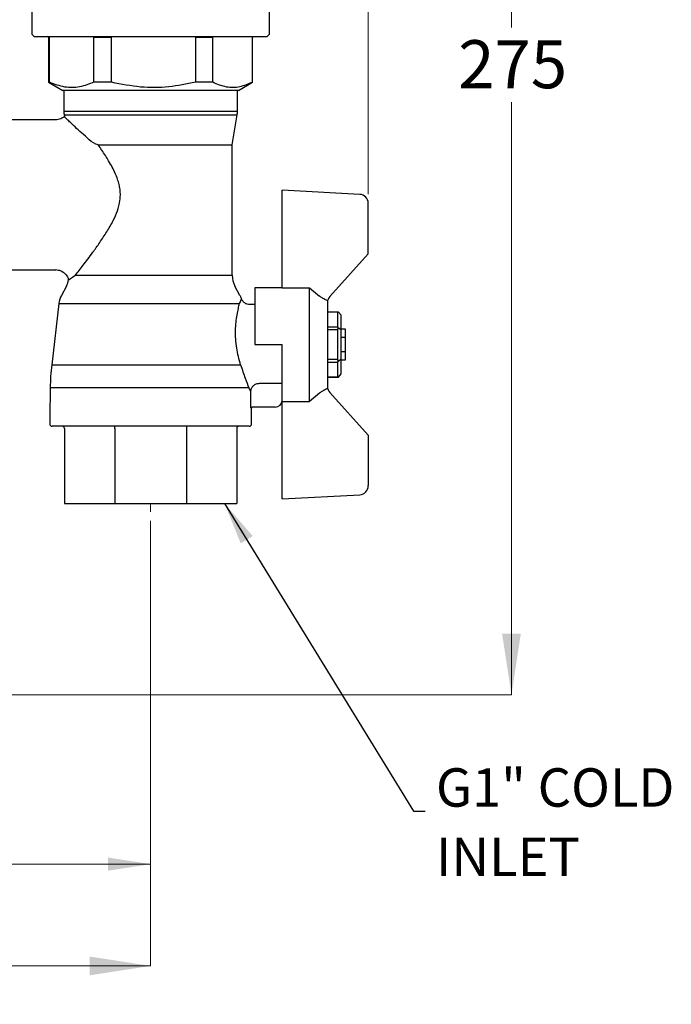
# Model space of a CAD drawing. Units: millimetres. Extents: x 17 to 281, y 6 to 205.
# Drawn here: x 131 to 167, y 6 to 60 of the extents above; entities that cross this region are included whole.
import ezdxf

# ---------------------------------------------------------------- set-up
doc = ezdxf.new("R2010")
doc.units = ezdxf.units.MM
doc.linetypes.add('CENTERX2', pattern=[20.32, 12.7, -2.54, 2.54, -2.54])
doc.styles.add('SLDTEXTSTYLE0', font='TXT', dxfattribs={"width": 0.7})
doc.dimstyles.new('SLDDIMSTYLE0', dxfattribs={"dimtxt": 3.358444, "dimasz": 2.350911, "dimexe": 0, "dimexo": 0.0625, "dimgap": 0.839611, "dimtad": 0, "dimtih": 1, "dimtoh": 1, "dimdec": 0, "dimlfac": 4, "dimrnd": 1e-09, "dimzin": 12, "dimdsep": 46, "dimtxsty": 'SLDTEXTSTYLE0', "dimsah": 1, "dimcen": 0.09, "dimadec": 0, "dimazin": 3, "dimtfac": 1, "dimtdec": 0, "dimtofl": 0, "dimtmove": 0, "dimatfit": 3, "dimfxl": 0, "dimfrac": 2, "dimtolj": 1, "dimtzin": 12, "dimarcsym": 0})
doc.dimstyles.new('SLDDIMSTYLE2', dxfattribs={"dimtxt": 2.686756, "dimasz": 2.350911, "dimexe": 0, "dimexo": 0.0625, "dimgap": 0.671689, "dimtad": 0, "dimtih": 1, "dimtoh": 1, "dimdec": 1, "dimlfac": 4, "dimrnd": 1e-09, "dimzin": 12, "dimdsep": 46, "dimtxsty": 'SLDTEXTSTYLE0', "dimsah": 1, "dimcen": 0.09, "dimadec": 0, "dimazin": 3, "dimtfac": 1, "dimtdec": 1, "dimtofl": 0, "dimtmove": 0, "dimatfit": 3, "dimfxl": 0, "dimfrac": 2, "dimtolj": 1, "dimtzin": 12, "dimarcsym": 0})
doc.dimstyles.new('SLDDIMSTYLE3', dxfattribs={"dimtxt": 0.18, "dimasz": 2.350911, "dimexe": 0, "dimexo": 0.0625, "dimgap": 0, "dimtad": 0, "dimtih": 1, "dimtoh": 1, "dimdec": 0, "dimrnd": 1e-09, "dimzin": 0, "dimdsep": 46, "dimtxsty": 'Standard', "dimsah": 1, "dimcen": 0.09, "dimadec": 0, "dimazin": 0, "dimtfac": 2.350911, "dimtdec": 0, "dimtofl": 0, "dimtmove": 0, "dimatfit": 3, "dimfxl": 0, "dimfrac": 2, "dimtolj": 1, "dimtzin": 0, "dimarcsym": 0})

# ---------------------------------------------------------------- blocks, each defined once
blk = doc.blocks.new('_D')
at = {"color": 7, "linetype": 'Continuous', "lineweight": 0}
for p, q in [((132.543, 91.611), (158.189, 91.611)), ((158.189, 91.611), (158.189, 59.656)), ((158.189, 22.898), (158.189, 55.55)), ((116.578, 22.898), (158.189, 22.898))]:
    blk.add_line(p, q, dxfattribs=at)
at = {"color": 7, "linetype": 'Continuous', "lineweight": 18}
for points in [[(158.189, 91.611), (157.672, 88.253), (158.705, 88.253)], [(158.189, 22.898), (158.705, 26.257), (157.672, 26.257)]]:
    blk.add_solid(points, dxfattribs=at)
at = {"color": 7, "linetype": 'Continuous', "lineweight": 18, "insert": (155.249, 58.961), "char_height": 2.6458, "attachment_point": 1, "style": 'SLDTEXTSTYLE0'}
blk.add_mtext('275', dxfattribs=at)
blk = doc.blocks.new('_D_1')
at = {"color": 7, "linetype": 'Continuous', "lineweight": 0}
for p, q in [((85.043, 32.531), (85.043, 7.959)), ((138.293, 32.474), (138.293, 7.959)), ((85.043, 7.959), (108.729, 7.959)), ((138.293, 7.959), (114.608, 7.959))]:
    blk.add_line(p, q, dxfattribs=at)
at = {"color": 7, "linetype": 'Continuous', "lineweight": 18}
for points in [[(85.043, 7.959), (88.402, 7.443), (88.402, 8.476)], [(138.293, 7.959), (134.935, 8.476), (134.935, 7.443)]]:
    blk.add_solid(points, dxfattribs=at)
at = {"color": 7, "linetype": 'Continuous', "lineweight": 18, "insert": (108.729, 9.317), "char_height": 2.6458, "attachment_point": 1, "style": 'SLDTEXTSTYLE0'}
blk.add_mtext('213', dxfattribs=at)
blk = doc.blocks.new('_D_3')
at = {"color": 7, "linetype": 'Continuous', "lineweight": 0}
for p, q in [((73.043, 50.47), (73.043, 99.14)), ((73.043, 99.14), (109.243, 99.14)), ((150.293, 99.14), (115.122, 99.14)), ((150.293, 50.47), (150.293, 99.14))]:
    blk.add_line(p, q, dxfattribs=at)
at = {"color": 7, "linetype": 'Continuous', "lineweight": 18}
for points in [[(73.043, 99.14), (76.402, 98.623), (76.402, 99.656)], [(150.293, 99.14), (146.935, 99.656), (146.935, 98.623)]]:
    blk.add_solid(points, dxfattribs=at)
at = {"color": 7, "linetype": 'Continuous', "lineweight": 18, "insert": (109.243, 100.497), "char_height": 2.6458, "attachment_point": 1, "style": 'SLDTEXTSTYLE0'}
blk.add_mtext('309', dxfattribs=at)
blk = doc.blocks.new('_D_4')
at = {"color": 7, "linetype": 'Continuous', "lineweight": 0}
for p, q in [((138.293, 32.474), (138.293, 13.568)), ((111.668, 22.012), (111.668, 13.568)), ((111.668, 13.568), (126.274, 13.568)), ((138.293, 13.568), (127.967, 13.568))]:
    blk.add_line(p, q, dxfattribs=at)
at = {"color": 7, "linetype": 'Continuous', "lineweight": 18}
for points in [[(111.668, 13.568), (114.019, 13.206), (114.019, 13.93)], [(138.293, 13.568), (135.942, 13.93), (135.942, 13.206)]]:
    blk.add_solid(points, dxfattribs=at)
at = {"color": 7, "linetype": 'Continuous', "lineweight": 18, "insert": (126.274, 14.654), "char_height": 2.117, "attachment_point": 1, "style": 'SLDTEXTSTYLE0'}
blk.add_mtext('=', dxfattribs=at)

msp = doc.modelspace()

# ---------------------------------------------------------------- linework, layer by layer
at = {"color": 7, "linetype": 'Continuous', "lineweight": 25}
for p, q in [((131.737, 60.707), (131.737, 59.294)), ((144.85, 59.294), (144.85, 60.707)), ((131.737, 59.294), (131.862, 59.169)), ((131.862, 59.169), (144.725, 59.169)), ((144.725, 59.169), (144.85, 59.294)), ((132.668, 59.119), (132.668, 56.643)), ((132.717, 59.119), (132.668, 59.119)), ((132.717, 56.643), (132.717, 59.119)), ((136.142, 59.119), (135.164, 59.119)), ((135.164, 56.643), (135.164, 59.119)), ((136.142, 56.643), (136.142, 59.119)), ((140.777, 56.643), (140.777, 59.119)), ((141.719, 59.119), (140.777, 59.119)), ((141.719, 56.643), (141.719, 59.119)), ((143.906, 56.643), (143.906, 59.119)), ((143.918, 59.119), (143.906, 59.119)), ((143.918, 56.643), (143.918, 59.119)), ((132.668, 56.643), (133.446, 56.194)), ((132.717, 56.643), (132.668, 56.643)), ((136.142, 56.643), (135.164, 56.643)), ((141.719, 56.643), (140.777, 56.643)), ((143.141, 56.194), (143.918, 56.643)), ((143.918, 56.643), (143.906, 56.643)), ((143.141, 56.194), (133.446, 56.194)), ((133.506, 56.194), (133.506, 55.046)), ((143.081, 55.046), (143.081, 56.194)), ((133.506, 55.046), (138.293, 55.046)), ((133.522, 54.844), (133.537, 54.755)), ((133.522, 54.844), (143.064, 54.844)), ((138.293, 55.046), (143.081, 55.046)), ((142.793, 53.194), (143.064, 54.844)), ((133.043, 54.569), (129.743, 54.569)), ((135.405, 53.194), (142.793, 53.194)), ((142.793, 46.009), (142.793, 53.194)), ((149.82, 50.469), (145.543, 50.694)), ((145.543, 50.194), (145.543, 50.694)), ((145.543, 45.324), (145.543, 50.194)), ((150.293, 47.194), (150.293, 49.97)), ((148.172, 44.837), (150.293, 47.194)), ((129.743, 46.319), (133.057, 46.319)), ((134.141, 46.009), (142.793, 46.009)), ((133.644, 45.417), (133.369, 44.905)), ((143.218, 44.905), (142.942, 45.417)), ((144.043, 45.324), (144.043, 42.194)), ((145.543, 45.324), (144.043, 45.324)), ((145.543, 45.324), (147.043, 45.324)), ((147.043, 39.064), (147.043, 45.324)), ((147.043, 45.324), (147.611, 44.864)), ((148.043, 44.62), (148.043, 39.768)), ((133.228, 44.457), (132.836, 41.077)), ((133.228, 44.457), (143.2, 44.457)), ((144.043, 44.394), (143.768, 44.394)), ((148.643, 43.984), (148.043, 43.984)), ((148.593, 43.981), (148.043, 43.981)), ((148.593, 43.981), (148.643, 43.984)), ((148.593, 43.981), (148.593, 43.179)), ((148.643, 43.984), (148.793, 43.811)), ((148.793, 43.003), (148.793, 43.811)), ((148.043, 43.179), (148.593, 43.179)), ((148.593, 42.997), (148.043, 42.997)), ((148.643, 43.089), (148.593, 43.179)), ((148.593, 42.997), (148.643, 43.089)), ((148.593, 42.997), (148.593, 41.392)), ((148.793, 43.003), (148.643, 43.089)), ((149.043, 43.038), (148.793, 43.038)), ((148.793, 41.386), (148.793, 43.003)), ((149.043, 42.581), (148.793, 42.581)), ((149.043, 41.808), (149.043, 42.581)), ((144.043, 42.194), (145.543, 42.194)), ((145.543, 39.064), (145.543, 42.194)), ((148.793, 41.808), (149.043, 41.808)), ((148.043, 41.392), (148.593, 41.392)), ((148.643, 41.299), (148.593, 41.392)), ((148.593, 41.21), (148.643, 41.299)), ((148.643, 41.299), (148.793, 41.386)), ((148.793, 40.578), (148.793, 41.386)), ((148.793, 41.351), (149.043, 41.351)), ((132.836, 41.077), (143.254, 41.077)), ((148.593, 41.21), (148.043, 41.21)), ((148.593, 41.21), (148.593, 40.407)), ((148.043, 40.407), (148.593, 40.407)), ((148.043, 40.404), (148.643, 40.404)), ((148.643, 40.404), (148.593, 40.407)), ((148.643, 40.404), (148.793, 40.578)), ((132.753, 39.808), (132.731, 38.194)), ((143.709, 39.808), (132.753, 39.808)), ((143.809, 39.604), (143.709, 39.808)), ((143.821, 38.794), (143.809, 39.604)), ((143.81, 39.604), (143.81, 39.604)), ((144.298, 40.061), (145.493, 40.061)), ((145.543, 39.064), (147.043, 39.064)), ((145.543, 34.195), (145.543, 39.064)), ((147.611, 39.524), (147.043, 39.064)), ((148.172, 39.552), (150.293, 37.194)), ((143.849, 38.694), (143.831, 38.694)), ((143.856, 38.194), (143.849, 38.694)), ((145.168, 38.744), (143.881, 38.744)), ((132.731, 38.194), (132.731, 37.819)), ((143.856, 37.819), (143.856, 38.194)), ((133.543, 37.569), (133.543, 33.444)), ((136.326, 37.569), (136.326, 33.444)), ((140.261, 37.569), (140.261, 33.444)), ((143.043, 37.569), (143.043, 33.444)), ((150.293, 37.194), (150.293, 34.419)), ((145.543, 33.694), (145.543, 34.195)), ((145.543, 33.694), (149.82, 33.919)), ((133.543, 33.444), (136.326, 33.444)), ((136.326, 33.444), (140.261, 33.444)), ((140.261, 33.444), (143.043, 33.444))]:
    msp.add_line(p, q, dxfattribs=at)
at = {"color": 7, "linetype": 'CENTERX2', "lineweight": 18, "ltscale": 2.5}
msp.add_line((138.293, 32.974), (138.293, 33.443), dxfattribs=at)
at = {"color": 7, "linetype": 'Continuous', "lineweight": 25}
for centre, radius, start, end in [((132.618, 59.119), 0.05, 0, 90), ((143.968, 59.119), 0.05, 110.7004, 180), ((134.756, 55.046), 1.25, 180, 189.3295), ((141.831, 55.046), 1.25, 350.6705, 0), ((149.793, 49.97), 0.5, 0, 86.9872), ((132.543, 46.009), 1.25, 331.742, 348.5535), ((144.043, 46.009), 1.25, 180, 208.258), ((134.47, 44.313), 1.25, 151.742, 173.3733), ((142.117, 44.313), 1.25, 19.423, 28.258), ((148.543, 44.502), 0.5, 138.0128, 180), ((145.252, 39.634), 12.5, 173.3733, 179.2043), ((148.543, 39.886), 0.5, 180, 221.9872), ((145.168, 39.119), 0.375, 270, 0), ((143.899, 38.694), 0.05, 90, 180.7957), ((132.856, 37.819), 0.125, 180, 270), ((133.418, 37.569), 0.125, 0, 90), ((143.168, 37.569), 0.125, 90, 180), ((143.731, 37.819), 0.125, 270, 0), ((149.793, 34.419), 0.5, 273.0128, 0)]:
    msp.add_arc(centre, radius, start, end, dxfattribs=at)
for centre, start_param, end_param in [((136.274, 37.569), 4.712389, 6.283185), ((140.313, 37.569), 0, 1.570796)]:
    msp.add_ellipse(centre, major_axis=(0, 0.125), ratio=0.414214, start_param=start_param, end_param=end_param, dxfattribs=at)
for points, knots in [([(143.906, 59.119), (143.906, 59.122), (143.906, 59.128), (143.909, 59.137), (143.916, 59.149), (143.925, 59.159), (143.932, 59.16), (143.934, 59.161)], [0, 0, 0, 0, 0.098365, 0.221, 0.422938, 0.839047, 1, 1, 1, 1]), ([(135.164, 56.643), (134.903, 56.544), (134.375, 56.343), (133.545, 56.332), (132.997, 56.538), (132.717, 56.643)], [0, 0, 0, 0, 0.322875, 0.65354, 1, 1, 1, 1]), ([(140.777, 56.643), (140.282, 56.544), (139.282, 56.343), (137.71, 56.332), (136.673, 56.538), (136.142, 56.643)], [0, 0, 0, 0, 0.322875, 0.65354, 1, 1, 1, 1]), ([(143.906, 56.643), (143.673, 56.544), (143.201, 56.343), (142.459, 56.332), (141.969, 56.538), (141.719, 56.643)], [0, 0, 0, 0, 0.3228753, 0.6535404, 1, 1, 1, 1]), ([(133.531, 54.754), (133.509, 54.735), (133.45, 54.682), (133.291, 54.599), (133.142, 54.581), (133.043, 54.569)], [0, 0, 0, 0, 0.163343, 0.442837, 1, 1, 1, 1]), ([(135.405, 53.194), (135.358, 53.207), (135.132, 53.272), (134.793, 53.587), (134.384, 53.935), (134.06, 54.244), (133.815, 54.48), (133.655, 54.637), (133.555, 54.736), (133.543, 54.748), (133.537, 54.755)], [0, 0, 0, 0, 0.040829, 0.200658, 0.359527, 0.521219, 0.64663, 0.775044, 0.885924, 1, 1, 1, 1]), ([(134.141, 46.009), (134.278, 46.185), (134.485, 46.449), (134.829, 46.902), (135.135, 47.314), (135.49, 47.81), (135.877, 48.394), (136.215, 48.976), (136.474, 49.555), (136.6, 50.032), (136.63, 50.43), (136.612, 50.726), (136.557, 51.02), (136.468, 51.32), (136.34, 51.638), (136.174, 51.975), (135.988, 52.302), (135.796, 52.614), (135.603, 52.908), (135.471, 53.098), (135.405, 53.194)], [0, 0, 0, 0, 0.117851, 0.176957, 0.238528, 0.32052, 0.403373, 0.486976, 0.551176, 0.616545, 0.649654, 0.682771, 0.714581, 0.748307, 0.786991, 0.829375, 0.875734, 0.915853, 0.957247, 1, 1, 1, 1]), ([(133.044, 46.32), (133.143, 46.308), (133.292, 46.291), (133.468, 46.194), (133.617, 46.067), (133.732, 45.917), (133.751, 45.788), (133.756, 45.758)], [0, 0, 0, 0, 0.302083, 0.453727, 0.605007, 0.906681, 1, 1, 1, 1]), ([(133.769, 45.761), (133.788, 45.773), (133.827, 45.797), (134.036, 45.938), (134.141, 46.009)], [0, 0, 0, 0, 0.500579, 1, 1, 1, 1]), ([(143.2, 44.457), (143.228, 44.53), (143.286, 44.68), (143.303, 44.751), (143.296, 44.728), (143.296, 44.728)], [0, 0, 0, 0, 0.492107, 0.999232, 1, 1, 1, 1]), ([(143.768, 44.394), (143.716, 44.399), (143.613, 44.408), (143.474, 44.48), (143.361, 44.588), (143.317, 44.681), (143.296, 44.728)], [0, 0, 0, 0, 0.250268, 0.500089, 0.749964, 1, 1, 1, 1]), ([(148.043, 44.62), (148.027, 44.622), (147.993, 44.627), (147.894, 44.671), (147.774, 44.742), (147.676, 44.812), (147.622, 44.856), (147.611, 44.864)], [0, 0, 0, 0, 0.231478, 0.46301, 0.695005, 0.938076, 1, 1, 1, 1]), ([(143.254, 41.077), (143.211, 41.228), (143.125, 41.526), (143.034, 42.007), (142.98, 42.493), (142.97, 42.973), (142.999, 43.423), (143.056, 43.83), (143.128, 44.185), (143.176, 44.367), (143.2, 44.457)], [0, 0, 0, 0, 0.1283721, 0.2530919, 0.3818245, 0.507528, 0.6334824, 0.7577846, 0.8798993, 1, 1, 1, 1]), ([(143.254, 41.077), (143.34, 40.818), (143.511, 40.305), (143.643, 39.973), (143.709, 39.808)], [0, 0, 0, 0, 0.503715, 1, 1, 1, 1]), ([(143.81, 39.604), (143.821, 39.664), (143.845, 39.785), (143.958, 39.935), (144.114, 40.04), (144.237, 40.054), (144.298, 40.061)], [0, 0, 0, 0, 0.249784, 0.499442, 0.74929, 1, 1, 1, 1]), ([(147.611, 39.524), (147.657, 39.56), (147.75, 39.632), (147.882, 39.711), (147.99, 39.761), (148.026, 39.766), (148.043, 39.768)], [0, 0, 0, 0, 0.256624, 0.513666, 0.759879, 1, 1, 1, 1]), ([(143.831, 38.694), (143.83, 38.695), (143.828, 38.698), (143.824, 38.721), (143.822, 38.754), (143.821, 38.78), (143.821, 38.794)], [0, 0, 0, 0, 0.249147, 0.498578, 0.74888, 1, 1, 1, 1]), ([(143.731, 37.694), (143.713, 37.694), (143.677, 37.694), (143.426, 37.694), (143.13, 37.694), (142.756, 37.694), (142.166, 37.694), (141.438, 37.694), (140.799, 37.694), (140.145, 37.694), (139.308, 37.694), (138.293, 37.694), (137.279, 37.694), (136.441, 37.694), (135.788, 37.694), (135.148, 37.694), (134.421, 37.694), (133.831, 37.694), (133.457, 37.694), (133.161, 37.694), (132.91, 37.694), (132.873, 37.694), (132.856, 37.694)], [0, 0, 0, 0, 0.058239, 0.119966, 0.15215, 0.184342, 0.25, 0.315658, 0.347842, 0.380034, 0.441761, 0.5, 0.558239, 0.619966, 0.65215, 0.684342, 0.75, 0.815658, 0.847842, 0.880034, 0.941761, 1, 1, 1, 1])]:
    msp.add_open_spline(points, degree=3, knots=knots, dxfattribs=at)
for points in [[(149.043, 42.581), (149.043, 42.646), (149.043, 42.778), (149.043, 42.923), (149.043, 43.02), (149.043, 43.032), (149.043, 43.038)], [(149.043, 41.351), (149.043, 41.357), (149.043, 41.369), (149.043, 41.466), (149.043, 41.611), (149.043, 41.742), (149.043, 41.808)]]:
    msp.add_open_spline(points, degree=3, dxfattribs=at)

# ---------------------------------------------------------------- texts
at = {"color": 7, "linetype": 'Continuous', "lineweight": 0, "char_height": 2.1167, "attachment_point": 1, "style": 'SLDTEXTSTYLE0'}
for s, insert in [('G1" COLD', (154.026, 18.849)), ('INLET', (154.026, 15.027))]:
    msp.add_mtext(s, dxfattribs=dict(at, insert=insert))

# ---------------------------------------------------------------- dimensions: what is measured, and where the dimension line sits
at = {"color": 7, "linetype": 'Continuous', "lineweight": 18}
for base, p1, p2, angle, picture, middle in [((150.293, 99.14), (73.043, 49.97), (150.293, 49.97), 0, '_D_3', (112.182, 99.14)), ((158.189, 91.611), (116.078, 22.898), (132.043, 91.611), 90, '_D', (158.189, 57.603))]:
    dim = msp.add_linear_dim(base=base, p1=p1, p2=p2, angle=angle, dimstyle='SLDDIMSTYLE0', dxfattribs=at)
    dim.commit()
    dim.dimension.update_dxf_attribs({"geometry": picture, "text_midpoint": middle, "dimtype": 160})
dim = msp.add_linear_dim(base=(138.293, 7.959), p1=(85.043, 33.031), p2=(138.293, 32.974), dimstyle='SLDDIMSTYLE0', dxfattribs=at)
dim.commit()
dim.dimension.update_dxf_attribs({"geometry": '_D_1', "text_midpoint": (111.668, 7.959), "dimtype": 160})
dim = msp.add_linear_dim(base=(138.293, 13.568), p1=(111.668, 22.512), p2=(138.293, 32.974), angle=0, text='=', dimstyle='SLDDIMSTYLE2', dxfattribs=at)
dim.commit()
dim.dimension.update_dxf_attribs({"geometry": '_D_4', "text_midpoint": (127.12, 13.568), "dimtype": 160})

# ---------------------------------------------------------------- leaders
at = {"color": 7, "linetype": 'Continuous', "lineweight": 0}
msp.add_leader([(142.361, 33.444), (152.784, 16.478), (153.438, 16.478)], dimstyle='SLDDIMSTYLE3', dxfattribs=at)

doc.saveas('drawing.dxf')
